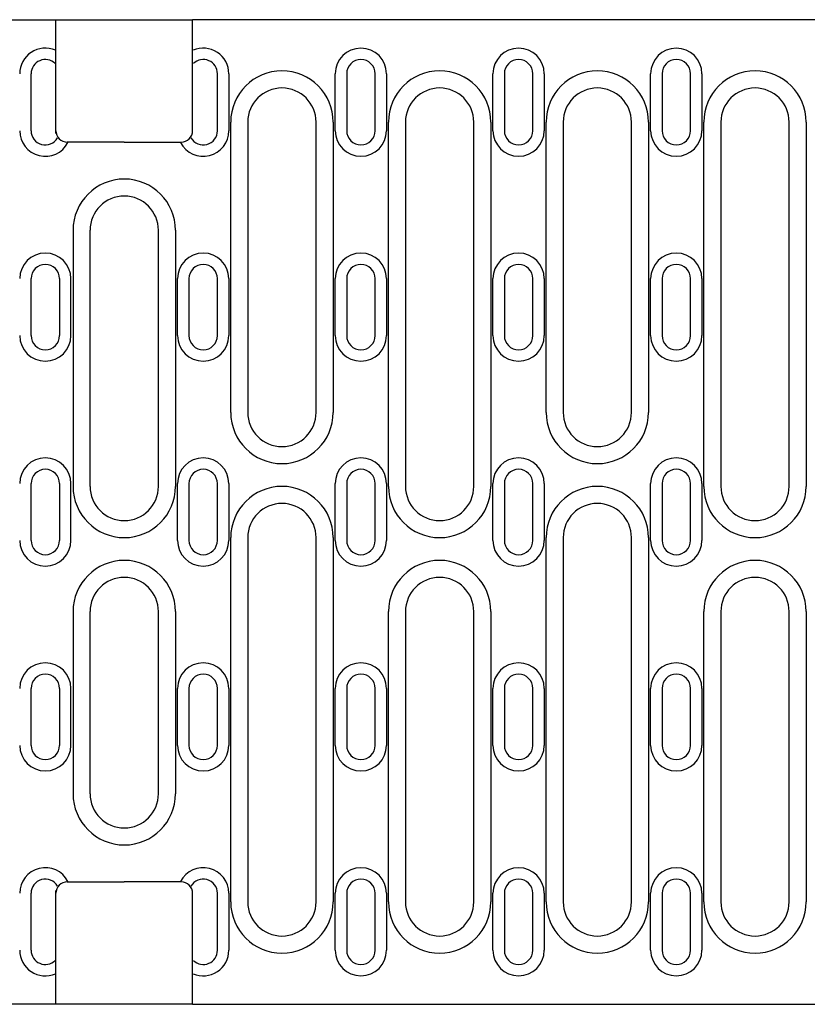
# Model space of a CAD drawing. Units: millimetres. Extents: x 15000 to 19313, y -465 to 5012.
# Drawn here: x 17357 to 17496, y 1371 to 1544 of the extents above; entities that cross this region are included whole.
import ezdxf

# ---------------------------------------------------------------- set-up
doc = ezdxf.new("R2010")
doc.units = ezdxf.units.MM
doc.layers.add('DUENN-18', color=94, linetype='Continuous')
doc.layers.add('SICHTBAR', color=7, linetype='Continuous')

msp = doc.modelspace()

# ---------------------------------------------------------------- linework, layer by layer
at = {"layer": 'DUENN-18'}
for p, q in [((17394.183, 1534.879), (17394.183, 1524.879)), ((17412.883, 1524.879), (17412.883, 1534.879)), ((17421.883, 1534.879), (17421.883, 1524.879)), ((17440.583, 1524.879), (17440.583, 1534.879)), ((17449.583, 1534.879), (17449.583, 1524.879)), ((17468.283, 1524.879), (17468.283, 1534.879)), ((17477.283, 1534.879), (17477.283, 1524.879)), ((17394.514, 1475.379), (17394.514, 1526.379)), ((17412.514, 1526.379), (17412.514, 1475.379)), ((17422.214, 1462.379), (17422.214, 1526.379)), ((17440.214, 1526.379), (17440.214, 1462.379)), ((17449.914, 1475.379), (17449.914, 1526.379)), ((17467.914, 1526.379), (17467.914, 1475.379)), ((17477.614, 1462.379), (17477.614, 1526.379)), ((17495.614, 1526.379), (17495.614, 1462.379)), ((17366.814, 1507.379), (17366.814, 1462.379)), ((17384.814, 1507.379), (17384.814, 1462.379)), ((17366.446, 1488.879), (17366.446, 1498.879)), ((17394.183, 1498.879), (17394.183, 1488.879)), ((17412.883, 1488.879), (17412.883, 1498.879)), ((17421.883, 1498.879), (17421.883, 1488.879)), ((17440.583, 1488.879), (17440.583, 1498.879)), ((17449.583, 1498.879), (17449.583, 1488.879)), ((17468.283, 1488.879), (17468.283, 1498.879)), ((17477.283, 1498.879), (17477.283, 1488.879)), ((17366.446, 1452.879), (17366.446, 1462.879)), ((17394.183, 1462.879), (17394.183, 1452.879)), ((17412.883, 1452.879), (17412.883, 1462.879)), ((17421.883, 1462.879), (17421.883, 1452.879)), ((17440.583, 1452.879), (17440.583, 1462.879)), ((17449.583, 1462.879), (17449.583, 1452.879)), ((17468.283, 1452.879), (17468.283, 1462.879)), ((17477.283, 1462.879), (17477.283, 1452.879)), ((17394.514, 1389.379), (17394.514, 1453.379)), ((17412.514, 1453.379), (17412.514, 1389.379)), ((17449.914, 1389.379), (17449.914, 1453.379)), ((17467.914, 1453.379), (17467.914, 1389.379)), ((17366.814, 1440.379), (17366.814, 1408.379)), ((17384.814, 1440.379), (17384.814, 1408.379)), ((17422.214, 1389.379), (17422.214, 1440.379)), ((17440.214, 1440.379), (17440.214, 1389.379)), ((17477.614, 1389.379), (17477.614, 1440.379)), ((17495.614, 1440.379), (17495.614, 1389.379)), ((17366.446, 1416.879), (17366.446, 1426.879)), ((17394.183, 1426.879), (17394.183, 1416.879)), ((17412.883, 1416.879), (17412.883, 1426.879)), ((17421.883, 1426.879), (17421.883, 1416.879)), ((17440.583, 1416.879), (17440.583, 1426.879)), ((17449.583, 1426.879), (17449.583, 1416.879)), ((17468.283, 1416.879), (17468.283, 1426.879)), ((17477.283, 1426.879), (17477.283, 1416.879)), ((17394.183, 1390.879), (17394.183, 1380.879)), ((17412.883, 1380.879), (17412.883, 1390.879)), ((17421.883, 1390.879), (17421.883, 1380.879)), ((17440.583, 1380.879), (17440.583, 1390.879)), ((17449.583, 1390.879), (17449.583, 1380.879)), ((17468.283, 1380.879), (17468.283, 1390.879)), ((17477.283, 1390.879), (17477.283, 1380.879))]:
    msp.add_line(p, q, dxfattribs=at)
for centre, radius, start, end in [((17361.946, 1534.879), 4.5, 66.92901, 180), ((17389.683, 1534.879), 4.5, 0, 113.07099), ((17417.383, 1534.879), 4.5, 0, 180), ((17445.083, 1534.879), 4.5, 0, 180), ((17472.783, 1534.879), 4.5, 0, 180), ((17403.514, 1526.379), 9, 0, 180), ((17431.214, 1526.379), 9, 0, 180), ((17458.914, 1526.379), 9, 0, 180), ((17486.614, 1526.379), 9, 0, 180), ((17361.946, 1524.879), 4.5, 180, 332.11374), ((17389.683, 1524.879), 4.5, 207.88626, 0), ((17417.383, 1524.879), 4.5, 180, 0), ((17445.083, 1524.879), 4.5, 180, 0), ((17472.783, 1524.879), 4.5, 180, 0), ((17375.814, 1507.379), 9, 90, 180), ((17375.814, 1507.379), 9, 0, 90), ((17361.946, 1498.879), 4.5, 0, 180), ((17389.683, 1498.879), 4.5, 0, 180), ((17417.383, 1498.879), 4.5, 0, 180), ((17445.083, 1498.879), 4.5, 0, 180), ((17472.783, 1498.879), 4.5, 0, 180), ((17361.946, 1488.879), 4.5, 180, 0), ((17389.683, 1488.879), 4.5, 180, 0), ((17417.383, 1488.879), 4.5, 180, 0), ((17445.083, 1488.879), 4.5, 180, 0), ((17472.783, 1488.879), 4.5, 180, 0), ((17403.514, 1475.379), 9, 180, 0), ((17458.914, 1475.379), 9, 180, 0), ((17361.946, 1462.879), 4.5, 0, 180), ((17389.683, 1462.879), 4.5, 0, 180), ((17417.383, 1462.879), 4.5, 0, 180), ((17445.083, 1462.879), 4.5, 0, 180), ((17472.783, 1462.879), 4.5, 0, 180), ((17375.814, 1462.379), 9, 180, 270), ((17375.814, 1462.379), 9, 270, 0), ((17403.514, 1453.379), 9, 0, 180), ((17431.214, 1462.379), 9, 180, 0), ((17458.914, 1453.379), 9, 0, 180), ((17486.614, 1462.379), 9, 180, 0), ((17361.946, 1452.879), 4.5, 180, 0), ((17389.683, 1452.879), 4.5, 180, 0), ((17417.383, 1452.879), 4.5, 180, 0), ((17445.083, 1452.879), 4.5, 180, 0), ((17472.783, 1452.879), 4.5, 180, 0), ((17375.814, 1440.379), 9, 90, 180), ((17375.814, 1440.379), 9, 0, 90), ((17431.214, 1440.379), 9, 0, 180), ((17486.614, 1440.379), 9, 0, 180), ((17361.946, 1426.879), 4.5, 0, 180), ((17389.683, 1426.879), 4.5, 0, 180), ((17417.383, 1426.879), 4.5, 0, 180), ((17445.083, 1426.879), 4.5, 0, 180), ((17472.783, 1426.879), 4.5, 0, 180), ((17361.946, 1416.879), 4.5, 180, 0), ((17389.683, 1416.879), 4.5, 180, 0), ((17417.383, 1416.879), 4.5, 180, 0), ((17445.083, 1416.879), 4.5, 180, 0), ((17472.783, 1416.879), 4.5, 180, 0), ((17375.814, 1408.379), 9, 180, 270), ((17375.814, 1408.379), 9, 270, 0), ((17361.946, 1390.879), 4.5, 27.88626, 180), ((17389.683, 1390.879), 4.5, 0, 152.11374), ((17417.383, 1390.879), 4.5, 0, 180), ((17445.083, 1390.879), 4.5, 0, 180), ((17472.783, 1390.879), 4.5, 0, 180), ((17403.514, 1389.379), 9, 180, 0), ((17431.214, 1389.379), 9, 180, 0), ((17458.914, 1389.379), 9, 180, 0), ((17486.614, 1389.379), 9, 180, 0), ((17361.946, 1380.879), 4.5, 180, 293.07099), ((17389.683, 1380.879), 4.5, 246.92901, 0), ((17417.383, 1380.879), 4.5, 180, 0), ((17445.083, 1380.879), 4.5, 180, 0), ((17472.783, 1380.879), 4.5, 180, 0)]:
    msp.add_arc(centre, radius, start, end, dxfattribs=at)
at = {"layer": 'SICHTBAR'}
for p, q in [((17126.314, 1544.379), (17363.814, 1544.379)), ((17363.814, 1538.351), (17363.814, 1544.379)), ((17363.814, 1544.379), (17387.814, 1544.379)), ((17387.814, 1538.351), (17387.814, 1544.379)), ((17625.314, 1544.379), (17387.814, 1544.379)), ((17363.814, 1524.408), (17363.814, 1538.351)), ((17387.814, 1524.408), (17387.814, 1538.351)), ((17359.446, 1524.879), (17359.446, 1534.879)), ((17392.183, 1524.879), (17392.183, 1534.879)), ((17414.883, 1534.879), (17414.883, 1524.879)), ((17419.883, 1524.879), (17419.883, 1534.879)), ((17442.583, 1534.879), (17442.583, 1524.879)), ((17447.583, 1524.879), (17447.583, 1534.879)), ((17470.283, 1534.879), (17470.283, 1524.879)), ((17475.283, 1524.879), (17475.283, 1534.879)), ((17397.514, 1526.379), (17397.514, 1475.379)), ((17409.514, 1475.379), (17409.514, 1526.379)), ((17425.214, 1526.379), (17425.214, 1462.379)), ((17437.214, 1462.379), (17437.214, 1526.379)), ((17452.914, 1526.379), (17452.914, 1475.379)), ((17464.914, 1475.379), (17464.914, 1526.379)), ((17480.614, 1526.379), (17480.614, 1462.379)), ((17492.614, 1462.379), (17492.614, 1526.379)), ((17375.814, 1522.879), (17365.814, 1522.879)), ((17375.814, 1522.879), (17385.814, 1522.879)), ((17369.814, 1462.379), (17369.814, 1507.379)), ((17381.814, 1462.379), (17381.814, 1507.379)), ((17359.446, 1488.879), (17359.446, 1498.879)), ((17364.446, 1498.879), (17364.446, 1488.879)), ((17385.183, 1488.879), (17385.183, 1498.879)), ((17387.183, 1498.879), (17387.183, 1488.879)), ((17392.183, 1488.879), (17392.183, 1498.879)), ((17414.883, 1498.879), (17414.883, 1488.879)), ((17419.883, 1488.879), (17419.883, 1498.879)), ((17442.583, 1498.879), (17442.583, 1488.879)), ((17447.583, 1488.879), (17447.583, 1498.879)), ((17470.283, 1498.879), (17470.283, 1488.879)), ((17475.283, 1488.879), (17475.283, 1498.879)), ((17359.446, 1452.879), (17359.446, 1462.879)), ((17364.446, 1462.879), (17364.446, 1452.879)), ((17385.183, 1452.879), (17385.183, 1462.879)), ((17387.183, 1462.879), (17387.183, 1452.879)), ((17392.183, 1452.879), (17392.183, 1462.879)), ((17414.883, 1462.879), (17414.883, 1452.879)), ((17419.883, 1452.879), (17419.883, 1462.879)), ((17442.583, 1462.879), (17442.583, 1452.879)), ((17447.583, 1452.879), (17447.583, 1462.879)), ((17470.283, 1462.879), (17470.283, 1452.879)), ((17475.283, 1452.879), (17475.283, 1462.879)), ((17397.514, 1453.379), (17397.514, 1389.379)), ((17409.514, 1389.379), (17409.514, 1453.379)), ((17452.914, 1453.379), (17452.914, 1389.379)), ((17464.914, 1389.379), (17464.914, 1453.379)), ((17369.814, 1408.379), (17369.814, 1440.379)), ((17381.814, 1408.379), (17381.814, 1440.379)), ((17425.214, 1440.379), (17425.214, 1389.379)), ((17437.214, 1389.379), (17437.214, 1440.379)), ((17480.614, 1440.379), (17480.614, 1389.379)), ((17492.614, 1389.379), (17492.614, 1440.379)), ((17359.446, 1416.879), (17359.446, 1426.879)), ((17364.446, 1426.879), (17364.446, 1416.879)), ((17385.183, 1416.879), (17385.183, 1426.879)), ((17387.183, 1426.879), (17387.183, 1416.879)), ((17392.183, 1416.879), (17392.183, 1426.879)), ((17414.883, 1426.879), (17414.883, 1416.879)), ((17419.883, 1416.879), (17419.883, 1426.879)), ((17442.583, 1426.879), (17442.583, 1416.879)), ((17447.583, 1416.879), (17447.583, 1426.879)), ((17470.283, 1426.879), (17470.283, 1416.879)), ((17475.283, 1416.879), (17475.283, 1426.879)), ((17365.814, 1392.879), (17375.814, 1392.879)), ((17385.814, 1392.879), (17375.814, 1392.879)), ((17363.814, 1377.408), (17363.814, 1391.351)), ((17387.814, 1377.408), (17387.814, 1391.351)), ((17359.446, 1380.879), (17359.446, 1390.879)), ((17392.183, 1380.879), (17392.183, 1390.879)), ((17414.883, 1390.879), (17414.883, 1380.879)), ((17419.883, 1380.879), (17419.883, 1390.879)), ((17442.583, 1390.879), (17442.583, 1380.879)), ((17447.583, 1380.879), (17447.583, 1390.879)), ((17470.283, 1390.879), (17470.283, 1380.879)), ((17475.283, 1380.879), (17475.283, 1390.879)), ((17363.814, 1371.379), (17363.814, 1377.408)), ((17387.814, 1371.379), (17387.814, 1377.408)), ((17363.814, 1371.379), (17126.314, 1371.379)), ((17387.814, 1371.379), (17363.814, 1371.379)), ((17387.814, 1371.379), (17625.314, 1371.379))]:
    msp.add_line(p, q, dxfattribs=at)
for centre, radius, start, end in [((17361.946, 1534.879), 2.5, 46.25862, 180), ((17389.683, 1534.879), 2.5, 0, 133.74138), ((17417.383, 1534.879), 2.5, 0, 180), ((17445.083, 1534.879), 2.5, 0, 180), ((17472.783, 1534.879), 2.5, 0, 180), ((17403.514, 1526.379), 6, 0, 180), ((17431.214, 1526.379), 6, 0, 180), ((17458.914, 1526.379), 6, 0, 180), ((17486.614, 1526.379), 6, 0, 180), ((17361.946, 1524.879), 2.5, 180, 329.32519), ((17365.814, 1524.879), 2, 180, 270), ((17385.814, 1524.879), 2, 270, 0), ((17389.683, 1524.879), 2.5, 210.67481, 0), ((17417.383, 1524.879), 2.5, 180, 0), ((17445.083, 1524.879), 2.5, 180, 0), ((17472.783, 1524.879), 2.5, 180, 0), ((17375.814, 1507.379), 6, 90, 180), ((17375.814, 1507.379), 6, 0, 90), ((17361.946, 1498.879), 2.5, 0, 180), ((17389.683, 1498.879), 2.5, 0, 180), ((17417.383, 1498.879), 2.5, 0, 180), ((17445.083, 1498.879), 2.5, 0, 180), ((17472.783, 1498.879), 2.5, 0, 180), ((17361.946, 1488.879), 2.5, 180, 0), ((17389.683, 1488.879), 2.5, 180, 0), ((17417.383, 1488.879), 2.5, 180, 0), ((17445.083, 1488.879), 2.5, 180, 0), ((17472.783, 1488.879), 2.5, 180, 0), ((17403.514, 1475.379), 6, 180, 0), ((17458.914, 1475.379), 6, 180, 0), ((17361.946, 1462.879), 2.5, 0, 180), ((17389.683, 1462.879), 2.5, 0, 180), ((17417.383, 1462.879), 2.5, 0, 180), ((17445.083, 1462.879), 2.5, 0, 180), ((17472.783, 1462.879), 2.5, 0, 180), ((17375.814, 1462.379), 6, 180, 270), ((17375.814, 1462.379), 6, 270, 0), ((17431.214, 1462.379), 6, 180, 0), ((17486.614, 1462.379), 6, 180, 0), ((17403.514, 1453.379), 6, 0, 180), ((17458.914, 1453.379), 6, 0, 180), ((17361.946, 1452.879), 2.5, 180, 0), ((17389.683, 1452.879), 2.5, 180, 0), ((17417.383, 1452.879), 2.5, 180, 0), ((17445.083, 1452.879), 2.5, 180, 0), ((17472.783, 1452.879), 2.5, 180, 0), ((17375.814, 1440.379), 6, 90, 180), ((17375.814, 1440.379), 6, 0, 90), ((17431.214, 1440.379), 6, 0, 180), ((17486.614, 1440.379), 6, 0, 180), ((17361.946, 1426.879), 2.5, 0, 180), ((17389.683, 1426.879), 2.5, 0, 180), ((17417.383, 1426.879), 2.5, 0, 180), ((17445.083, 1426.879), 2.5, 0, 180), ((17472.783, 1426.879), 2.5, 0, 180), ((17361.946, 1416.879), 2.5, 180, 0), ((17389.683, 1416.879), 2.5, 180, 0), ((17417.383, 1416.879), 2.5, 180, 0), ((17445.083, 1416.879), 2.5, 180, 0), ((17472.783, 1416.879), 2.5, 180, 0), ((17375.814, 1408.379), 6, 180, 270), ((17375.814, 1408.379), 6, 270, 0), ((17361.946, 1390.879), 2.5, 30.67481, 180), ((17365.814, 1390.879), 2, 90, 180), ((17385.814, 1390.879), 2, 0, 90), ((17389.683, 1390.879), 2.5, 0, 149.32519), ((17417.383, 1390.879), 2.5, 0, 180), ((17445.083, 1390.879), 2.5, 0, 180), ((17472.783, 1390.879), 2.5, 0, 180), ((17403.514, 1389.379), 6, 180, 0), ((17431.214, 1389.379), 6, 180, 0), ((17458.914, 1389.379), 6, 180, 0), ((17486.614, 1389.379), 6, 180, 0), ((17361.946, 1380.879), 2.5, 180, 313.74138), ((17389.683, 1380.879), 2.5, 226.25862, 0), ((17417.383, 1380.879), 2.5, 180, 0), ((17445.083, 1380.879), 2.5, 180, 0), ((17472.783, 1380.879), 2.5, 180, 0)]:
    msp.add_arc(centre, radius, start, end, dxfattribs=at)

doc.saveas('drawing.dxf')
